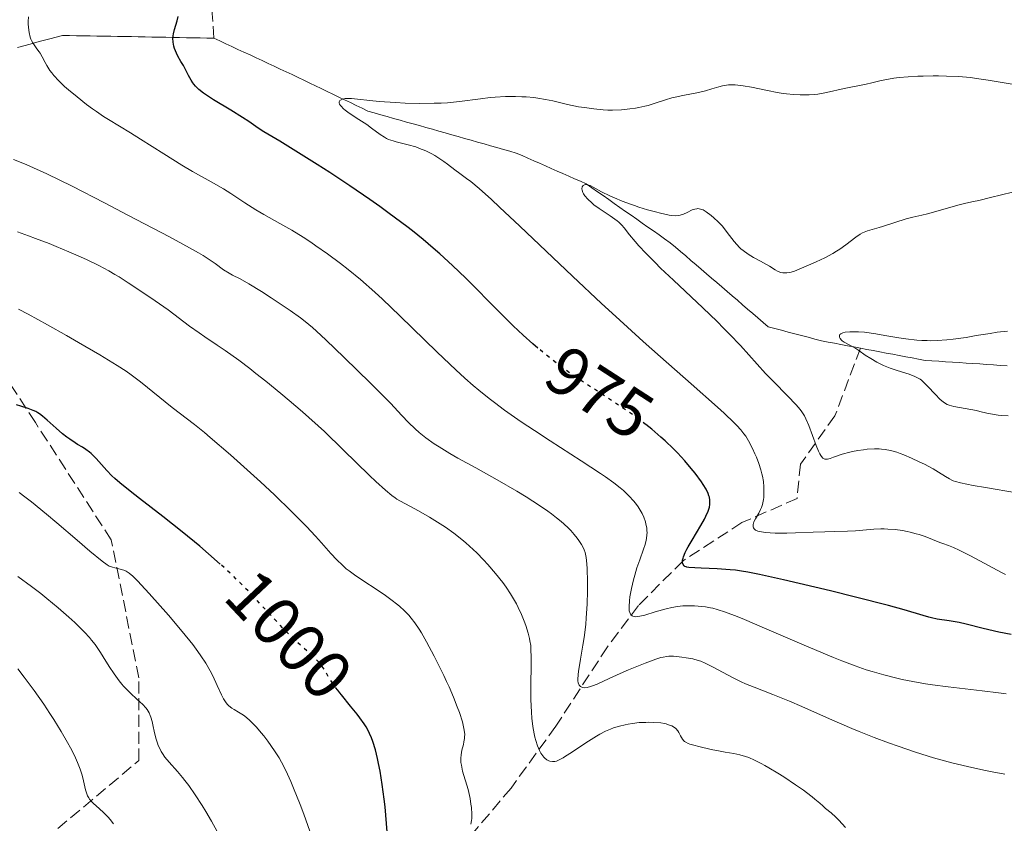
# Model space of a CAD drawing. Units: metres. Extents: x 668339 to 671798, y 4751316 to 4753713.
# Drawn here: x 668913 to 669056, y 4752253 to 4752370 of the extents above; entities that cross this region are included whole.
import ezdxf
from ezdxf.enums import TextEntityAlignment as Align

# ---------------------------------------------------------------- set-up
doc = ezdxf.new("R2010")
doc.units = ezdxf.units.M
doc.header["$MEASUREMENT"] = 0
doc.linetypes.add('DGN Style 3', pattern=[2.435891, 1.739922, -0.695969])
doc.linetypes.add('DGN Style 5', pattern=[1.217945, 0.521977, -0.695969])
for name, color, linetype, lineweight in [('Barranco lineal', 142, 'DGN Style 3', 13), ('Cota de curva de nivel directora', 7, 'Continuous', 0), ('Curva de nivel directora', 30, 'Continuous', 30), ('Curva de nivel directora no vista', 30, 'DGN Style 5', 30), ('Curva de nivel intermedia', 30, 'Continuous', 0), ('Senda', 7, 'DGN Style 3', 0)]:
    doc.layers.add(name, color=color, linetype=linetype, lineweight=lineweight)
doc.styles.add('Style-Arial', font='arial.ttf')

msp = doc.modelspace()

# ---------------------------------------------------------------- linework, layer by layer
at = {"layer": 'Barranco lineal', "color": 142, "linetype": 'DGN Style 3', "lineweight": 13}
for points in [[(668941.31, 4752367.14, 973.39), (668940.43, 4752379.89, 975), (668938.43, 4752390.39, 975.58), (668933.43, 4752398.39, 979.12), (668919.93, 4752405.89, 980), (668910.93, 4752410.89, 980), (668897.93, 4752420.39, 985), (668883.93, 4752432.39, 985.92), (668866.43, 4752440.89, 990), (668851.93, 4752448.39, 991.85), (668841.43, 4752452.89, 995), (668834.43, 4752460.39, 996.49), (668815.43, 4752472.89, 1000.91), (668807.93, 4752481.89, 1003.64)], [(668912.8, 4752365.8, 980.55), (668913.74, 4752366.05, 980.32), (668914.68, 4752366.3, 980.12), (668915.61, 4752366.55, 979.89), (668916.55, 4752366.8, 979.61), (668917.49, 4752367.05, 979.33), (668918.43, 4752367.3, 979.16), (668919.37, 4752367.55, 978.94), (668920.36, 4752367.53, 978.63), (668921.36, 4752367.51, 978.38), (668922.36, 4752367.49, 978.18), (668923.35, 4752367.48, 977.97), (668924.35, 4752367.46, 977.72), (668925.35, 4752367.44, 977.43), (668926.35, 4752367.42, 977.25), (668927.34, 4752367.4, 976.94), (668928.34, 4752367.38, 976.74), (668929.34, 4752367.37, 976.52), (668930.34, 4752367.35, 976.28)], [(668930.34, 4752367.35, 976.28), (668931.33, 4752367.33, 976.09), (668932.33, 4752367.31, 975.91), (668933.33, 4752367.29, 975.66), (668934.33, 4752367.27, 975.26), (668935.32, 4752367.25, 974.87), (668936.32, 4752367.24, 974.5), (668937.32, 4752367.22, 974.18), (668938.31, 4752367.2, 973.92), (668939.31, 4752367.18, 973.71), (668940.31, 4752367.16, 973.54), (668941.31, 4752367.14, 973.39)], [(668941.31, 4752367.14, 973.39), (668942.18, 4752366.74, 973.2), (668943.06, 4752366.33, 972.83), (668943.93, 4752365.93, 972.48), (668944.81, 4752365.52, 972.34), (668945.68, 4752365.11, 972.26), (668946.56, 4752364.71, 972.02), (668947.43, 4752364.3, 971.75), (668948.31, 4752363.89, 971.56), (668949.18, 4752363.49, 971.41), (668950.06, 4752363.08, 971.39), (668950.93, 4752362.67, 971.26), (668951.81, 4752362.27, 971.04), (668952.68, 4752361.86, 970.94), (668953.53, 4752361.46, 970.92), (668954.37, 4752361.05, 970.82), (668955.22, 4752360.64, 970.81), (668956.06, 4752360.24, 970.81), (668956.9, 4752359.83, 970.8), (668957.75, 4752359.42, 970.52), (668958.59, 4752359.02, 970.17), (668959.43, 4752358.61, 969.9), (668960.28, 4752358.2, 969.59), (668961.12, 4752357.8, 969.47), (668961.97, 4752357.39, 969.34), (668962.81, 4752356.99, 969.32), (668963.65, 4752356.58, 969.21), (668964.59, 4752356.31, 969.09), (668965.53, 4752356.05, 968.98), (668966.46, 4752355.78, 968.64), (668967.4, 4752355.52, 968.37), (668968.34, 4752355.25, 968.22), (668969.27, 4752354.99, 968.38), (668970.21, 4752354.72, 968.51), (668971.14, 4752354.46, 968.62), (668972.08, 4752354.19, 968.5), (668973.02, 4752353.93, 968.26), (668973.95, 4752353.66, 968.19), (668974.89, 4752353.4, 968.06), (668975.83, 4752353.13, 967.85), (668976.76, 4752352.87, 967.84), (668977.7, 4752352.6, 967.82), (668978.63, 4752352.34, 967.91), (668979.57, 4752352.07, 967.93), (668980.51, 4752351.81, 967.94), (668981.44, 4752351.54, 967.92), (668982.38, 4752351.28, 967.7), (668983.32, 4752351.01, 967.54), (668984.25, 4752350.75, 967.3), (668985.19, 4752350.48, 966.99), (668986.04, 4752350.11, 966.8), (668986.88, 4752349.74, 966.7), (668987.73, 4752349.37, 966.51), (668988.58, 4752349, 966.23), (668989.42, 4752348.62, 966.09), (668990.27, 4752348.25, 965.95), (668991.11, 4752347.88, 965.82), (668991.96, 4752347.51, 965.64), (668992.81, 4752347.13, 965.44), (668993.65, 4752346.76, 965.23), (668994.5, 4752346.39, 965.07), (668995.35, 4752346.02, 964.89), (668996.16, 4752345.45, 964.85), (668996.97, 4752344.88, 964.81), (668997.78, 4752344.31, 964.71), (668998.6, 4752343.74, 964.67), (668999.41, 4752343.17, 964.62), (669000.22, 4752342.6, 964.53), (669001.04, 4752342.03, 964.52), (669001.85, 4752341.46, 964.52), (669002.66, 4752340.9, 964.53), (669003.47, 4752340.33, 964.46), (669004.29, 4752339.76, 964.09), (669005.1, 4752339.19, 963.89), (669005.91, 4752338.62, 963.8), (669006.72, 4752338.05, 963.71), (669007.54, 4752337.48, 963.55), (669008.29, 4752336.84, 963.22), (669009.03, 4752336.2, 962.96), (669009.78, 4752335.56, 962.8), (669010.53, 4752334.92, 962.66), (669011.28, 4752334.27, 962.49), (669012.03, 4752333.63, 962.34), (669012.78, 4752332.99, 962.4), (669013.52, 4752332.35, 962.29), (669014.27, 4752331.71, 962.34), (669015.02, 4752331.07, 962.31), (669015.77, 4752330.43, 962.27), (669016.52, 4752329.78, 962.14), (669017.27, 4752329.14, 962.04)], [(669017.27, 4752329.14, 962.04), (669018.02, 4752328.5, 961.86), (669018.76, 4752327.86, 961.73), (669019.51, 4752327.22, 961.59), (669020.26, 4752326.58, 961.59), (669021.01, 4752325.93, 961.64), (669021.76, 4752325.29, 961.69), (669022.72, 4752325.04, 961.36), (669023.69, 4752324.79, 960.92), (669024.65, 4752324.53, 960.78), (669025.62, 4752324.28, 960.68), (669026.58, 4752324.02, 960.6), (669027.55, 4752323.77, 960.67), (669028.51, 4752323.52, 960.6), (669029.48, 4752323.26, 960.52), (669030.42, 4752323.08, 960.39), (669031.36, 4752322.91, 960.36), (669032.3, 4752322.73, 960.3), (669033.24, 4752322.55, 960.23), (669034.18, 4752322.37, 960.14), (669035.12, 4752322.19, 959.96)], [(669035.12, 4752322.19, 959.96), (669031.43, 4752312.39, 963.96), (669026.43, 4752305.39, 966.75), (669025.93, 4752300.39, 968.7), (669017.93, 4752296.89, 971.21), (669009.43, 4752291.39, 975), (669002.93, 4752284.89, 980), (668998.43, 4752278.89, 984.31), (668990.93, 4752267.39, 989.72), (668984.43, 4752258.39, 992.75), (668978.93, 4752251.89, 995)], [(669035.12, 4752322.19, 959.96), (669036.06, 4752322.02, 959.75), (669036.99, 4752321.84, 959.56), (669037.93, 4752321.66, 959.41), (669038.87, 4752321.48, 959.28), (669039.81, 4752321.31, 959.22), (669040.75, 4752321.13, 959.04), (669041.69, 4752320.95, 958.78), (669042.63, 4752320.77, 958.71), (669043.57, 4752320.6, 958.72), (669044.51, 4752320.42, 958.37), (669045.5, 4752320.35, 958.3), (669046.49, 4752320.29, 958.24), (669047.49, 4752320.22, 958.03), (669048.48, 4752320.16, 957.88), (669049.47, 4752320.09, 957.79), (669050.46, 4752320.03, 957.88), (669051.45, 4752319.96, 957.88), (669052.44, 4752319.9, 957.82), (669053.43, 4752319.83, 957.92), (669054.43, 4752319.77, 957.78), (669055.42, 4752319.7, 957.54), (669056.41, 4752319.64, 957.34)]]:
    msp.add_polyline3d(points, dxfattribs=at)
at = {"layer": 'Curva de nivel directora', "color": 30, "linetype": 'Continuous', "lineweight": 30, "flags": 128}
for points, elevation in [([(668988.31, 4752322.21), (668987.57, 4752322.84), (668986.2, 4752324.06), (668984.72, 4752325.44), (668983.95, 4752326.19), (668981.49, 4752328.67), (668979.13, 4752331.08), (668977.88, 4752332.32), (668975.93, 4752334.2), (668974.1, 4752335.86), (668973.15, 4752336.69), (668971.67, 4752337.93), (668970.12, 4752339.19), (668969.31, 4752339.82), (668966.74, 4752341.74), (668965.38, 4752342.73), (668963.95, 4752343.73), (668961.02, 4752345.73), (668958.12, 4752347.65), (668956.31, 4752348.82), (668953.21, 4752350.77), (668950.88, 4752352.19), (668949.15, 4752353.21), (668948.58, 4752353.56), (668947.76, 4752354.12), (668946.41, 4752355.06), (668945.49, 4752355.66), (668943.76, 4752356.72), (668941.28, 4752358.22), (668940.24, 4752358.89), (668939.81, 4752359.19), (668939.13, 4752359.71), (668938.65, 4752360.17), (668938.4, 4752360.46), (668938.26, 4752360.65), (668938.01, 4752361.04), (668937.62, 4752361.74), (668937.13, 4752362.71), (668936.89, 4752363.16), (668936.54, 4752363.77), (668936.08, 4752364.55), (668935.87, 4752364.99), (668935.62, 4752365.64), (668935.52, 4752366), (668935.41, 4752366.57), (668935.38, 4752367.17), (668935.4, 4752367.47), (668935.45, 4752367.77), (668935.59, 4752368.39), (668935.97, 4752369.66), (668936.12, 4752370.31)], 975), ([(668942.23, 4752290.89), (668940.53, 4752292.39), (668939.27, 4752293.46), (668936.72, 4752295.54), (668933.9, 4752297.77), (668930.54, 4752300.38), (668929.18, 4752301.44), (668927.67, 4752302.67), (668926.93, 4752303.31), (668926.51, 4752303.7), (668925.79, 4752304.44), (668924.25, 4752306.17), (668923.75, 4752306.69), (668923.5, 4752306.92), (668923.25, 4752307.13), (668922.75, 4752307.5), (668922.25, 4752307.82), (668921.54, 4752308.24), (668921.18, 4752308.47), (668920.4, 4752308.99), (668919.99, 4752309.28), (668919.37, 4752309.76), (668918.41, 4752310.58), (668917.12, 4752311.77), (668916.46, 4752312.33), (668916.02, 4752312.66), (668915.79, 4752312.8), (668915.46, 4752313), (668915.11, 4752313.16), (668914.39, 4752313.42), (668913.31, 4752313.76), (668912.7, 4752313.99)], 1000), ([(669056.98, 4752280.65), (669055.19, 4752281.01), (669052.91, 4752281.54), (669050.48, 4752282.16), (669049.44, 4752282.4), (669048, 4752282.65), (669046.26, 4752282.91), (669045.46, 4752283.07), (669045.07, 4752283.17), (669044.21, 4752283.42), (669041.48, 4752284.23), (669039.21, 4752284.86), (669034.43, 4752286.08), (669030.77, 4752286.99), (669023.97, 4752288.61), (669020.46, 4752289.39), (669018.8, 4752289.72), (669017.87, 4752289.87), (669017.31, 4752289.95), (669017, 4752289.98), (669016.22, 4752290.07), (669014.34, 4752290.19), (669012.02, 4752290.28), (669011.1, 4752290.32), (669010.25, 4752290.38), (669009.95, 4752290.44), (669009.84, 4752290.47), (669009.65, 4752290.55), (669009.55, 4752290.62), (669009.4, 4752290.81), (669009.33, 4752291.04), (669009.32, 4752291.18), (669009.33, 4752291.44), (669009.39, 4752291.75), (669009.44, 4752291.93), (669009.7, 4752292.57), (669009.89, 4752292.96), (669009.93, 4752293.03), (669010.12, 4752293.39), (669010.69, 4752294.37), (669011.95, 4752296.46), (669012.49, 4752297.4), (669012.71, 4752297.82), (669013.02, 4752298.54), (669013.21, 4752299.15), (669013.27, 4752299.5), (669013.29, 4752299.73), (669013.28, 4752300.16), (669013.21, 4752300.58), (669013.15, 4752300.8), (669013.03, 4752301.14), (669012.75, 4752301.73), (669012.33, 4752302.41), (669012.06, 4752302.81), (669011.14, 4752304.05), (669010.58, 4752304.74), (669009.64, 4752305.84), (669008.56, 4752307.01), (669007.99, 4752307.59), (669006.79, 4752308.73), (669006.16, 4752309.3), (669004.84, 4752310.43), (669003.99, 4752311.1)], 975), ([(668966.45, 4752252.05), (668966.26, 4752254.49), (668966.15, 4752255.67), (668966.03, 4752256.81), (668965.75, 4752258.93), (668965.43, 4752260.83), (668965.21, 4752261.97), (668965.06, 4752262.67), (668964.75, 4752263.94), (668964.39, 4752265.13), (668964.19, 4752265.66), (668963.91, 4752266.32), (668963.75, 4752266.64), (668963.4, 4752267.27), (668963.13, 4752267.69), (668962.5, 4752268.58), (668962.09, 4752269.13), (668961.16, 4752270.28), (668959.85, 4752271.9), (668959.61, 4752272.2), (668959.29, 4752272.59)], 1000)]:
    msp.add_lwpolyline(points, dxfattribs=dict(at, elevation=elevation))
at = {"layer": 'Curva de nivel directora no vista', "color": 30, "linetype": 'DGN Style 5', "lineweight": 30, "flags": 128}
for points, elevation in [([(669003.99, 4752311.1), (669003.91, 4752311.17), (669003.26, 4752311.67), (669001.92, 4752312.65), (669001.13, 4752313.2), (668999.51, 4752314.3), (668994.94, 4752317.26), (668993.16, 4752318.45), (668992.11, 4752319.2), (668991.43, 4752319.71), (668990.02, 4752320.8), (668988.44, 4752322.1), (668988.31, 4752322.21)], 975), ([(668959.29, 4752272.59), (668958.53, 4752273.6), (668958.24, 4752274.03), (668957.79, 4752274.78), (668957.31, 4752275.63), (668957.05, 4752276.03), (668956.73, 4752276.44), (668956.54, 4752276.66), (668956.21, 4752277), (668955.4, 4752277.77), (668953.23, 4752279.73), (668951.95, 4752280.96), (668951.28, 4752281.65), (668949.86, 4752283.16), (668946.75, 4752286.5), (668945.06, 4752288.22), (668944.19, 4752289.08), (668942.39, 4752290.75), (668942.23, 4752290.89)], 1000)]:
    msp.add_lwpolyline(points, dxfattribs=dict(at, elevation=elevation))
at = {"layer": 'Curva de nivel intermedia', "color": 30, "linetype": 'Continuous', "lineweight": 0, "flags": 128}
for points, elevation in [([(668968.28, 4752326.89), (668965.79, 4752329.28), (668964.65, 4752330.32), (668962.58, 4752332.14), (668960.78, 4752333.62), (668959.7, 4752334.46), (668957.79, 4752335.88), (668956.13, 4752337.04), (668955.37, 4752337.56), (668954.27, 4752338.28), (668952.62, 4752339.29), (668950.89, 4752340.27), (668948.54, 4752341.58), (668947.42, 4752342.24), (668945.83, 4752343.26), (668943.77, 4752344.62), (668942.69, 4752345.29), (668940.94, 4752346.31), (668938.23, 4752347.83), (668936.66, 4752348.75), (668934.07, 4752350.35), (668930.67, 4752352.51), (668929.23, 4752353.42), (668927.6, 4752354.41), (668926.04, 4752355.35), (668925.32, 4752355.8), (668924.28, 4752356.5), (668923.72, 4752356.9), (668922.84, 4752357.55), (668921.47, 4752358.62), (668920.24, 4752359.64), (668919.65, 4752360.16), (668918.82, 4752360.95), (668918.09, 4752361.73), (668917.78, 4752362.1), (668917.5, 4752362.47), (668917.06, 4752363.18), (668916.82, 4752363.62), (668916.41, 4752364.43), (668916.12, 4752364.95), (668915.97, 4752365.18), (668915.65, 4752365.61), (668915.23, 4752366.16), (668915.04, 4752366.47), (668914.86, 4752366.8), (668914.78, 4752366.98), (668914.68, 4752367.29), (668914.52, 4752367.96), (668914.42, 4752368.7), (668914.39, 4752369.21), (668914.39, 4752369.56), (668914.41, 4752370.24)], 980), ([(669028.92, 4752359.05), (669030.21, 4752359.28), (669032.77, 4752359.85), (669035.96, 4752360.46), (669036.76, 4752360.66), (669037.93, 4752360.97), (669038.68, 4752361.12), (669039.98, 4752361.33), (669040.74, 4752361.42), (669042.03, 4752361.54), (669043.47, 4752361.63), (669044.24, 4752361.66), (669045.69, 4752361.69), (669046.44, 4752361.68), (669047.59, 4752361.66), (669049.35, 4752361.57), (669051.11, 4752361.42), (669051.98, 4752361.31), (669053.68, 4752361.05), (669055.96, 4752360.68), (669057.14, 4752360.5)], 970), ([(668981.59, 4752343.75), (668979.8, 4752345.34), (668978.59, 4752346.36), (668977.99, 4752346.82), (668977.02, 4752347.52), (668976.29, 4752348.07), (668975.23, 4752348.87), (668974.67, 4752349.27), (668973.81, 4752349.85), (668973.37, 4752350.12), (668972.93, 4752350.36), (668972.05, 4752350.8), (668971.17, 4752351.16), (668970.6, 4752351.37), (668969.5, 4752351.7), (668968.73, 4752351.89), (668967.77, 4752352.12), (668967.32, 4752352.24), (668966.67, 4752352.47), (668966.36, 4752352.62), (668966.05, 4752352.78), (668965.44, 4752353.18), (668964.18, 4752354.12), (668963.49, 4752354.62), (668962.36, 4752355.37), (668960.92, 4752356.29), (668960.34, 4752356.71), (668960.11, 4752356.9), (668959.76, 4752357.27), (668959.68, 4752357.39), (668959.56, 4752357.6), (668959.51, 4752357.79), (668959.51, 4752357.9), (668959.6, 4752358.09), (668959.69, 4752358.18), (668959.96, 4752358.31), (668960.34, 4752358.39), (668960.63, 4752358.41), (668961.29, 4752358.4), (668962.17, 4752358.3), (668963.95, 4752358.09), (668965.31, 4752357.96), (668967.69, 4752357.81), (668969.06, 4752357.74), (668971.19, 4752357.69), (668973.3, 4752357.7), (668974.29, 4752357.73), (668975.23, 4752357.79), (668976.94, 4752357.96), (668979.98, 4752358.37), (668981.42, 4752358.55), (668982.15, 4752358.61), (668983.63, 4752358.68), (668985.08, 4752358.69), (668986.02, 4752358.66), (668986.62, 4752358.63), (668987.76, 4752358.52), (668988.34, 4752358.45), (668989.44, 4752358.26), (668990.48, 4752358.04), (668991.87, 4752357.71), (668992.61, 4752357.54), (668994.23, 4752357.21), (668995.1, 4752357.07), (668996.44, 4752356.88), (668997.8, 4752356.76), (668998.47, 4752356.73), (668999.14, 4752356.72), (669000.45, 4752356.77), (669001.69, 4752356.88), (669002.47, 4752356.99), (669002.96, 4752357.08), (669003.86, 4752357.28), (669004.33, 4752357.4), (669005.18, 4752357.66), (669006.82, 4752358.22), (669007.74, 4752358.48), (669008.25, 4752358.61), (669009.35, 4752358.84), (669011.63, 4752359.29), (669012.66, 4752359.53), (669013.55, 4752359.79), (669014.6, 4752360.11), (669015.13, 4752360.24), (669015.68, 4752360.33), (669015.98, 4752360.36), (669016.45, 4752360.38), (669016.97, 4752360.36), (669017.33, 4752360.32), (669018.1, 4752360.23), (669019.31, 4752360.02), (669021.63, 4752359.55), (669023.06, 4752359.27), (669023.89, 4752359.14), (669024.4, 4752359.07), (669025.4, 4752358.97), (669026.4, 4752358.92), (669026.91, 4752358.91), (669027.7, 4752358.93), (669028.51, 4752359), (669028.92, 4752359.05)], 970), ([(668982.43, 4752303.1), (668979.3, 4752304.84), (668976.73, 4752306.26), (668975.56, 4752306.93), (668973.99, 4752307.88), (668973.29, 4752308.33), (668972.09, 4752309.19), (668971.08, 4752309.98), (668970.51, 4752310.48), (668969.54, 4752311.42), (668968.58, 4752312.43), (668966.93, 4752314.2), (668965.68, 4752315.48), (668964.05, 4752317.11), (668960.23, 4752320.85), (668957.58, 4752323.38), (668956.19, 4752324.65), (668955.6, 4752325.17), (668954.54, 4752326.06), (668953.86, 4752326.59), (668952.4, 4752327.64), (668949.65, 4752329.48), (668948.23, 4752330.4), (668946.38, 4752331.54), (668945.11, 4752332.24), (668944.01, 4752332.79), (668943.54, 4752333.05), (668942.73, 4752333.57), (668941.48, 4752334.46), (668940.79, 4752334.94), (668939.75, 4752335.61), (668939.09, 4752336.01), (668937.8, 4752336.74), (668934.86, 4752338.34), (668928.85, 4752341.5), (668925.46, 4752343.26), (668920.73, 4752345.67), (668917.06, 4752347.46), (668915.16, 4752348.33), (668914.08, 4752348.81), (668912.22, 4752349.56)], 985), ([(668994.71, 4752345.28), (668994.75, 4752345.57), (668994.9, 4752345.79), (668995.09, 4752345.9), (668995.21, 4752345.93), (668995.4, 4752345.93), (668995.55, 4752345.9), (668995.9, 4752345.76), (668997.57, 4752344.86), (668998.75, 4752344.29), (668999.43, 4752343.99), (669000.55, 4752343.53), (669001.74, 4752343.08), (669002.36, 4752342.86), (669002.98, 4752342.65), (669004.22, 4752342.27), (669005.4, 4752341.94), (669006.12, 4752341.76), (669007.35, 4752341.5), (669007.71, 4752341.45), (669008.3, 4752341.4), (669008.74, 4752341.42), (669008.99, 4752341.46), (669009.44, 4752341.63), (669009.98, 4752341.88), (669010.73, 4752342.23), (669011.08, 4752342.36), (669011.38, 4752342.42), (669011.53, 4752342.43), (669011.75, 4752342.42), (669012.1, 4752342.32), (669012.3, 4752342.23), (669012.75, 4752341.96), (669013.47, 4752341.43), (669013.87, 4752341.09), (669014.49, 4752340.51), (669015.09, 4752339.88), (669015.37, 4752339.55), (669016.14, 4752338.54), (669016.81, 4752337.65), (669017.17, 4752337.22), (669017.56, 4752336.81), (669017.77, 4752336.62), (669018.11, 4752336.34), (669018.85, 4752335.82), (669019.63, 4752335.36), (669020.63, 4752334.82), (669021.08, 4752334.57), (669021.92, 4752334.07), (669022.74, 4752333.55), (669023.08, 4752333.36), (669023.24, 4752333.29), (669023.55, 4752333.18), (669023.85, 4752333.12), (669024.05, 4752333.1), (669024.43, 4752333.11), (669024.83, 4752333.16), (669025.07, 4752333.22), (669025.54, 4752333.37), (669026.59, 4752333.77), (669027.94, 4752334.35), (669028.72, 4752334.71), (669029.94, 4752335.3), (669031.11, 4752335.92), (669031.65, 4752336.24), (669032.14, 4752336.56), (669033.02, 4752337.19), (669034.45, 4752338.29), (669035.11, 4752338.72), (669035.44, 4752338.9), (669036.13, 4752339.19), (669036.84, 4752339.42), (669037.83, 4752339.69), (669038.34, 4752339.84), (669041.77, 4752340.96), (669042.71, 4752341.19), (669044.03, 4752341.48), (669044.86, 4752341.68), (669049.44, 4752343), (669050.41, 4752343.23), (669051.55, 4752343.44), (669052.32, 4752343.61), (669053.99, 4752344.03), (669057.19, 4752344.82)], 965), ([(669057.76, 4752301.22), (669053.27, 4752301.98), (669051.46, 4752302.29), (669049.64, 4752302.64), (669048.91, 4752302.84), (669048.56, 4752302.96), (669048.37, 4752303.04), (669048.04, 4752303.22), (669047.47, 4752303.57), (669046.43, 4752304.23), (669045.68, 4752304.67), (669044.4, 4752305.36), (669043.67, 4752305.72), (669042.54, 4752306.26), (669041.43, 4752306.74), (669040.9, 4752306.94), (669040.41, 4752307.11), (669039.51, 4752307.36), (669038.69, 4752307.51), (669038.17, 4752307.56), (669037.83, 4752307.58), (669037.15, 4752307.58), (669036.1, 4752307.53), (669035.56, 4752307.47), (669034.76, 4752307.36), (669033.97, 4752307.2), (669033.58, 4752307.11), (669032.48, 4752306.8), (669031.23, 4752306.37), (669030.73, 4752306.2), (669030.36, 4752306.1), (669030.2, 4752306.08), (669029.98, 4752306.09), (669029.78, 4752306.18), (669029.68, 4752306.25), (669029.48, 4752306.47), (669029.38, 4752306.62), (669029.23, 4752306.89), (669029.06, 4752307.24), (669028.71, 4752308.08), (669027.64, 4752310.96), (669027.22, 4752311.94), (669027, 4752312.36), (669026.61, 4752312.97), (669026.37, 4752313.28), (669025.78, 4752313.97), (669024.56, 4752315.26), (669022.49, 4752317.37), (669021.37, 4752318.54), (669017.7, 4752322.59), (669016.15, 4752324.22), (669015.27, 4752325.11), (669014.32, 4752326.05), (669012.25, 4752328.04), (669008, 4752332.04), (669006.14, 4752333.81), (669005.34, 4752334.6), (669004.01, 4752335.95), (669002.98, 4752337.05), (669002.44, 4752337.66), (669001.64, 4752338.63), (669000.86, 4752339.65), (669000.51, 4752340.05), (669000.08, 4752340.45), (668999.82, 4752340.66), (668998.8, 4752341.37), (668997.2, 4752342.44), (668996.46, 4752342.99), (668996.13, 4752343.26), (668995.58, 4752343.78), (668995.16, 4752344.27), (668994.96, 4752344.57), (668994.85, 4752344.76), (668994.73, 4752345.1), (668994.71, 4752345.28)], 965), ([(669056.18, 4752289.38), (669055.6, 4752289.66), (669053.69, 4752290.66), (669051.08, 4752292.07), (669049.94, 4752292.67), (669049.45, 4752292.91), (669048.61, 4752293.29), (669047.91, 4752293.57), (669047.08, 4752293.87), (669046.66, 4752294.03), (669044.51, 4752294.87), (669043.66, 4752295.16), (669043.2, 4752295.29), (669042.35, 4752295.51), (669041.9, 4752295.61), (669041.21, 4752295.73), (669040.16, 4752295.88), (669039.11, 4752295.96), (669038.59, 4752295.98), (669038.08, 4752295.98), (669037.09, 4752295.93), (669034.42, 4752295.68), (669033.23, 4752295.63), (669031.29, 4752295.6), (669029.94, 4752295.57), (669028.25, 4752295.5), (669025.71, 4752295.41), (669024.46, 4752295.38), (669022.74, 4752295.38), (669022.01, 4752295.4), (669021.39, 4752295.45), (669021.04, 4752295.49), (669020.47, 4752295.6), (669020.24, 4752295.66), (669019.9, 4752295.82), (669019.69, 4752296), (669019.6, 4752296.14), (669019.57, 4752296.24), (669019.54, 4752296.44), (669019.56, 4752296.62), (669019.68, 4752297.01), (669019.88, 4752297.42), (669020.36, 4752298.26), (669020.64, 4752298.82), (669020.76, 4752299.1), (669020.91, 4752299.53), (669021.02, 4752300.01), (669021.06, 4752300.26), (669021.09, 4752300.53), (669021.12, 4752301.09), (669021.13, 4752301.68), (669021.11, 4752302.08), (669021.04, 4752302.87), (669020.92, 4752303.61), (669020.84, 4752303.98), (669020.69, 4752304.54), (669020.39, 4752305.46), (669020.03, 4752306.39), (669019.82, 4752306.89), (669019.47, 4752307.64), (669018.88, 4752308.77), (669018.48, 4752309.42), (669018.23, 4752309.76), (669017.78, 4752310.33), (669017.18, 4752310.99), (669016.81, 4752311.38), (669015.36, 4752312.77), (669014.4, 4752313.64), (669010.56, 4752317.04), (669006.11, 4752320.94), (669003.61, 4752323.16), (668999.62, 4752326.77), (668997.54, 4752328.69), (668993.36, 4752332.61), (668985.73, 4752339.87), (668982.76, 4752342.66), (668981.59, 4752343.75)], 970), ([(668992.35, 4752263.01), (668991.99, 4752262.79), (668991.43, 4752262.49), (668991.02, 4752262.32), (668990.8, 4752262.27), (668990.68, 4752262.25), (668990.44, 4752262.25), (668990.08, 4752262.3), (668989.9, 4752262.36), (668989.62, 4752262.5), (668989.32, 4752262.74), (668989.17, 4752262.9), (668988.9, 4752263.26), (668988.77, 4752263.47), (668988.56, 4752263.84), (668988.27, 4752264.51), (668988.01, 4752265.32), (668987.89, 4752265.77), (668987.78, 4752266.26), (668987.6, 4752267.35), (668987.47, 4752268.55), (668987.4, 4752269.41), (668987.32, 4752271.25), (668987.3, 4752273.44), (668987.34, 4752276.19), (668987.34, 4752277.34), (668987.32, 4752278.55), (668987.28, 4752279.06), (668987.18, 4752279.76), (668987.11, 4752280.11), (668986.92, 4752280.84), (668986.56, 4752281.98), (668986.34, 4752282.6), (668985.94, 4752283.59), (668985.47, 4752284.59), (668985.22, 4752285.1), (668984.94, 4752285.59), (668984.35, 4752286.57), (668983.7, 4752287.54), (668983.22, 4752288.19), (668982.19, 4752289.5), (668981.04, 4752290.83), (668980.43, 4752291.51), (668979.45, 4752292.51), (668978.4, 4752293.5), (668977.85, 4752293.98), (668977.28, 4752294.45), (668976.11, 4752295.36), (668974.92, 4752296.21), (668974.13, 4752296.74), (668972.59, 4752297.7), (668971, 4752298.61), (668969.13, 4752299.6), (668968.31, 4752300.04), (668967.85, 4752300.31), (668967.6, 4752300.48), (668967.14, 4752300.82), (668966.21, 4752301.6), (668964.82, 4752302.86), (668963.91, 4752303.73), (668960.06, 4752307.47), (668957.38, 4752310.12), (668954.15, 4752312.96), (668952.22, 4752314.61), (668951.03, 4752315.61), (668948.87, 4752317.39), (668947.42, 4752318.53), (668946.54, 4752319.22), (668944.94, 4752320.43), (668942.93, 4752321.87), (668941.81, 4752322.64), (668939.99, 4752323.85), (668939.16, 4752324.42), (668937.79, 4752325.38), (668934.66, 4752327.74), (668932.79, 4752329.07), (668931.43, 4752329.99), (668928.9, 4752331.68), (668927.56, 4752332.53), (668926.96, 4752332.89), (668926.08, 4752333.39), (668924.6, 4752334.17), (668922.93, 4752334.98), (668921.95, 4752335.43), (668920.29, 4752336.16), (668918.42, 4752336.94), (668917.4, 4752337.35), (668915.45, 4752338.1), (668914.42, 4752338.49), (668912.81, 4752339.05)], 990), ([(668921.68, 4752323.03), (668919.93, 4752324.03), (668917.16, 4752325.58), (668914.36, 4752327.1), (668912.99, 4752327.83)], 995), ([(669056.25, 4752272.05), (669055.16, 4752272.21), (669052.78, 4752272.51), (669047.83, 4752273.09), (669045.57, 4752273.38), (669044.55, 4752273.53), (669042.73, 4752273.84), (669041.16, 4752274.16), (669040.21, 4752274.37), (669038.5, 4752274.81), (669036.84, 4752275.28), (669035.94, 4752275.56), (669034.37, 4752276.11), (669032.41, 4752276.86), (669031.24, 4752277.34), (669026.98, 4752279.13), (669020.87, 4752281.75), (669018.28, 4752282.84), (669017.23, 4752283.27), (669015.56, 4752283.91), (669014.36, 4752284.31), (669013.73, 4752284.48), (669013.36, 4752284.56), (669012.66, 4752284.67), (669011.6, 4752284.79), (669011.05, 4752284.82), (669010.22, 4752284.84), (669009.38, 4752284.81), (669008.97, 4752284.77), (669008.56, 4752284.72), (669007.75, 4752284.58), (669006.95, 4752284.39), (669005.36, 4752283.94), (669003.82, 4752283.47), (669003.13, 4752283.32), (669002.73, 4752283.26), (669002.55, 4752283.25), (669002.31, 4752283.27), (669002.11, 4752283.32), (669002, 4752283.37), (669001.82, 4752283.52), (669001.75, 4752283.62), (669001.65, 4752283.84), (669001.59, 4752284.11), (669001.57, 4752284.3), (669001.56, 4752284.73), (669001.61, 4752285.54), (669001.68, 4752286.12), (669001.9, 4752287.35), (669002.19, 4752288.62), (669002.37, 4752289.29), (669002.7, 4752290.36), (669003.1, 4752291.5), (669003.65, 4752293.02), (669003.87, 4752293.72), (669004.03, 4752294.33), (669004.08, 4752294.61), (669004.15, 4752295.14), (669004.16, 4752295.48), (669004.15, 4752295.7), (669004.11, 4752296.14), (669004.01, 4752296.65), (669003.92, 4752296.99), (669003.68, 4752297.69), (669003.44, 4752298.21), (669003.3, 4752298.47), (669002.89, 4752299.16), (669002.65, 4752299.5), (669002.25, 4752300.01), (669001.54, 4752300.8), (669000.76, 4752301.53), (669000.28, 4752301.94), (668999.35, 4752302.65), (668998.14, 4752303.52), (668997.39, 4752304.03), (668994.6, 4752305.86), (668990.13, 4752308.74), (668987.84, 4752310.23), (668985.88, 4752311.53), (668984.92, 4752312.19), (668983.48, 4752313.21), (668982.02, 4752314.29), (668981.28, 4752314.87), (668979.74, 4752316.11), (668978.95, 4752316.78), (668977.72, 4752317.86), (668976.43, 4752319.03), (668973.73, 4752321.59), (668968.28, 4752326.89)], 980), ([(669056.56, 4752312.39), (669055.57, 4752312.45), (669055.11, 4752312.5), (669054.27, 4752312.63), (669053.48, 4752312.79), (669052.47, 4752313.02), (669051.96, 4752313.13), (669048.68, 4752313.73), (669048, 4752313.91), (669047.72, 4752314.03), (669047.31, 4752314.25), (669047.11, 4752314.4), (669046.69, 4752314.76), (669045.96, 4752315.52), (669044.91, 4752316.65), (669044.43, 4752317.14), (669043.99, 4752317.53), (669043.78, 4752317.68), (669043.33, 4752317.95), (669043, 4752318.1), (669042.18, 4752318.4), (669040.45, 4752318.95), (669039.45, 4752319.3), (669038.45, 4752319.69), (669037.97, 4752319.92), (669037.5, 4752320.16), (669036.62, 4752320.67), (669035.82, 4752321.19), (669034.87, 4752321.84), (669034.44, 4752322.13), (669033.61, 4752322.62), (669032.78, 4752323.07), (669032.48, 4752323.27), (669032.36, 4752323.37), (669032.19, 4752323.58), (669032.1, 4752323.78), (669032.11, 4752324.04), (669032.16, 4752324.15), (669032.3, 4752324.28), (669032.39, 4752324.34), (669032.56, 4752324.41), (669032.89, 4752324.5), (669033.57, 4752324.57), (669034.37, 4752324.58), (669034.86, 4752324.56)], 960), ([(669034.86, 4752324.56), (669035.72, 4752324.49), (669037.35, 4752324.27), (669038.68, 4752324.05), (669040.68, 4752323.71), (669041.72, 4752323.56), (669043.29, 4752323.37), (669044.05, 4752323.31), (669044.8, 4752323.28), (669045.29, 4752323.27), (669046.24, 4752323.29), (669047.64, 4752323.38), (669048.57, 4752323.49), (669050.46, 4752323.76), (669051.93, 4752324.01), (669053.95, 4752324.34), (669054.96, 4752324.5), (669056.45, 4752324.68)], 960), ([(668978.61, 4752253.16), (668978.69, 4752253.71), (668978.72, 4752254), (668978.73, 4752254.61), (668978.67, 4752255.56), (668978.61, 4752256.08), (668978.49, 4752256.9), (668978.3, 4752257.76), (668978.19, 4752258.2), (668977.4, 4752260.86), (668977.22, 4752261.7), (668977.17, 4752262.1), (668977.15, 4752262.49), (668977.15, 4752262.74), (668977.2, 4752263.22), (668977.31, 4752263.89), (668977.51, 4752264.71), (668977.6, 4752265.09), (668977.68, 4752265.57), (668977.7, 4752265.81), (668977.71, 4752266.18), (668977.65, 4752266.8), (668977.5, 4752267.54), (668977.38, 4752267.98), (668976.93, 4752269.37), (668976.63, 4752270.19), (668976.09, 4752271.56), (668975.45, 4752273.07), (668975.08, 4752273.87), (668974.7, 4752274.7), (668973.87, 4752276.39), (668973.3, 4752277.51), (668972.18, 4752279.59), (668971.43, 4752280.91), (668971.09, 4752281.46), (668970.49, 4752282.37), (668969.96, 4752283.06), (668969.62, 4752283.45), (668968.96, 4752284.11), (668968.23, 4752284.76), (668967.83, 4752285.1), (668967.16, 4752285.62), (668966, 4752286.46), (668961.89, 4752289.2), (668960.94, 4752289.89), (668960.53, 4752290.21), (668959.96, 4752290.7), (668959.15, 4752291.48), (668958.29, 4752292.42), (668956.91, 4752293.98), (668956.07, 4752294.91), (668954.73, 4752296.33), (668953.95, 4752297.15), (668952.59, 4752298.5), (668950.09, 4752300.92), (668948.07, 4752302.79), (668945.17, 4752305.43), (668943.72, 4752306.71), (668940.77, 4752309.26), (668939.94, 4752309.96), (668938.51, 4752311.11), (668935.28, 4752313.6), (668930.67, 4752317.32), (668929.32, 4752318.32), (668928.59, 4752318.84), (668927.3, 4752319.68), (668924.75, 4752321.24), (668921.68, 4752323.03)], 995), ([(669056.07, 4752260.41), (669054.26, 4752260.76), (669053.03, 4752261.01), (669050.64, 4752261.53), (669048.41, 4752262.06), (669047.33, 4752262.34), (669045.71, 4752262.79), (669043.13, 4752263.59), (669040.58, 4752264.47), (669039.22, 4752264.96), (669037.11, 4752265.75), (669034.96, 4752266.61), (669033.88, 4752267.06), (669030.66, 4752268.46), (669026.64, 4752270.25), (669024.82, 4752271.02), (669022.43, 4752271.97), (669019.7, 4752273.01), (669018.45, 4752273.53), (669017.84, 4752273.8), (669016.66, 4752274.38), (669013.65, 4752275.99), (669012.58, 4752276.53), (669011.97, 4752276.78), (669011.59, 4752276.91), (669010.82, 4752277.12), (669009.86, 4752277.3), (669009.2, 4752277.4), (669008, 4752277.51), (669007.34, 4752277.52), (669007.02, 4752277.49), (669006.48, 4752277.39), (669006.17, 4752277.31), (669005.42, 4752277.07), (669003.89, 4752276.51), (669001.47, 4752275.53), (669000.27, 4752275.01), (668998.66, 4752274.28), (668996.94, 4752273.49), (668996.25, 4752273.21), (668995.96, 4752273.11), (668995.46, 4752272.99), (668995.05, 4752272.95), (668994.84, 4752272.98), (668994.71, 4752273.01), (668994.49, 4752273.13), (668994.32, 4752273.31), (668994.26, 4752273.43), (668994.18, 4752273.66), (668994.14, 4752273.97), (668994.14, 4752274.15), (668994.18, 4752274.86), (668994.23, 4752275.31), (668994.53, 4752277.07), (668994.87, 4752279.1), (668995.04, 4752280.24), (668995.26, 4752282.1), (668995.35, 4752283.08), (668995.46, 4752285.07), (668995.52, 4752287.02), (668995.52, 4752288.24), (668995.48, 4752290.29), (668995.4, 4752291.41), (668995.34, 4752291.85), (668995.3, 4752292.1), (668995.19, 4752292.56), (668995.04, 4752292.96), (668994.93, 4752293.21), (668994.64, 4752293.73), (668994.26, 4752294.32), (668994.02, 4752294.65), (668993.61, 4752295.18), (668993.09, 4752295.76), (668992.79, 4752296.07), (668992.1, 4752296.72), (668991.71, 4752297.07), (668991.04, 4752297.6), (668990.3, 4752298.17), (668989.76, 4752298.56), (668988.58, 4752299.36), (668986.64, 4752300.61), (668985.26, 4752301.45), (668982.43, 4752303.1)], 985), ([(668955.23, 4752252.17), (668954.35, 4752254.63), (668953.82, 4752256.04), (668952.89, 4752258.4), (668952.48, 4752259.37), (668951.76, 4752260.95), (668951.14, 4752262.15), (668950.78, 4752262.78), (668950.13, 4752263.8), (668949.15, 4752265.19), (668948.55, 4752265.96), (668948.18, 4752266.41), (668947.48, 4752267.21), (668946.83, 4752267.89), (668946.52, 4752268.2), (668946.06, 4752268.61), (668945.59, 4752268.97), (668945.36, 4752269.13), (668944.88, 4752269.42), (668944.24, 4752269.78), (668943.93, 4752269.98), (668943.48, 4752270.33), (668943.28, 4752270.54), (668943.09, 4752270.77), (668942.73, 4752271.32), (668942.41, 4752271.94), (668941.8, 4752273.29), (668941.15, 4752274.68), (668940.78, 4752275.39), (668940.14, 4752276.5), (668939.44, 4752277.59), (668939.01, 4752278.19), (668938.24, 4752279.21), (668936.72, 4752281.1), (668934.72, 4752283.45), (668931.92, 4752286.62), (668930.75, 4752287.89), (668930.28, 4752288.39), (668929.54, 4752289.12), (668929.01, 4752289.57), (668928.73, 4752289.76), (668928.57, 4752289.85), (668928.26, 4752289.98), (668927.7, 4752290.14), (668926.95, 4752290.32), (668926.6, 4752290.42), (668926.3, 4752290.52), (668926.13, 4752290.6), (668925.82, 4752290.79), (668925.13, 4752291.3), (668923.34, 4752292.76), (668921.5, 4752294.33), (668918.54, 4752296.85), (668917.01, 4752298.14), (668914.85, 4752299.9), (668913.9, 4752300.65), (668913.07, 4752301.27)], 1005), ([(668928.72, 4752272.63), (668928.22, 4752273.17), (668927.96, 4752273.47), (668927.59, 4752273.94), (668926.84, 4752274.97), (668926.13, 4752276.05), (668925.25, 4752277.43), (668924.86, 4752278.05), (668924.07, 4752279.2), (668923.58, 4752279.84), (668923.25, 4752280.23), (668922.52, 4752281.03), (668921.64, 4752281.92), (668921.13, 4752282.41), (668920.27, 4752283.2), (668918.72, 4752284.55), (668917.08, 4752285.9), (668916.2, 4752286.6), (668914.85, 4752287.64), (668912.87, 4752289.09)], 1010), ([(668926.74, 4752253.23), (668926.28, 4752253.82), (668925.97, 4752254.18), (668925.35, 4752254.83), (668924.65, 4752255.46), (668923.84, 4752256.18), (668923.51, 4752256.5), (668923.25, 4752256.8), (668923.15, 4752256.96), (668922.98, 4752257.29), (668922.88, 4752257.54), (668922.7, 4752258.16), (668922.41, 4752259.45), (668922.2, 4752260.25), (668921.92, 4752261.14), (668921.74, 4752261.61), (668921.55, 4752262.1), (668921.08, 4752263.13), (668920.52, 4752264.23), (668920.1, 4752265), (668919.15, 4752266.62), (668918.09, 4752268.34), (668917.51, 4752269.22), (668916.62, 4752270.57), (668915.22, 4752272.57), (668913.78, 4752274.5), (668912.85, 4752275.7)], 1015), ([(668941.78, 4752252.12), (668940.98, 4752253.6), (668940.14, 4752255.01), (668939.6, 4752255.89), (668938.59, 4752257.44), (668937.66, 4752258.79), (668937.11, 4752259.51), (668936.76, 4752259.94), (668936.04, 4752260.78), (668934.81, 4752262.14), (668934.21, 4752262.9), (668933.84, 4752263.43), (668933.68, 4752263.71), (668933.45, 4752264.14), (668933.25, 4752264.58), (668933.14, 4752264.89), (668932.94, 4752265.5), (668932.71, 4752266.42), (668932.47, 4752267.56), (668932.35, 4752268.07), (668932.18, 4752268.67), (668932.09, 4752268.93), (668931.92, 4752269.3), (668931.62, 4752269.8), (668931.44, 4752270.04), (668931, 4752270.52), (668930.13, 4752271.3), (668929.21, 4752272.14), (668928.72, 4752272.63)], 1010), ([(669032.98, 4752252.69), (669031.99, 4752253.72), (669031.54, 4752254.2), (669030.89, 4752254.79), (669030.06, 4752255.46), (669029.65, 4752255.81), (669029.22, 4752256.19), (669028.53, 4752256.79), (669028.11, 4752257.15), (669027.32, 4752257.76), (669026.84, 4752258.11), (669025.72, 4752258.89), (669024.01, 4752260.02), (669023.12, 4752260.57), (669021.84, 4752261.34), (669021.25, 4752261.68), (669020.7, 4752261.98), (669019.75, 4752262.46), (669018.94, 4752262.82), (669018.46, 4752262.99), (669017.61, 4752263.24), (669016.75, 4752263.42), (669015.51, 4752263.61), (669014.77, 4752263.73), (669013.46, 4752263.99), (669011.67, 4752264.41), (669010.93, 4752264.6), (669010.36, 4752264.78), (669010.13, 4752264.87), (669009.78, 4752265.04), (669009.6, 4752265.17), (669009.49, 4752265.27), (669009.32, 4752265.49), (669009.04, 4752265.97), (669008.77, 4752266.46), (669008.61, 4752266.69), (669008.32, 4752267.02), (669008.15, 4752267.16), (669007.75, 4752267.4), (669007.28, 4752267.59), (669006.93, 4752267.69), (669006.68, 4752267.75), (669006.15, 4752267.84), (669005.15, 4752267.92), (669004.44, 4752267.94), (669003.97, 4752267.93), (669003.03, 4752267.89), (669002.05, 4752267.78), (669001.41, 4752267.67), (669001, 4752267.59), (669000.18, 4752267.39), (668999.32, 4752267.13), (668998.87, 4752266.96), (668998.13, 4752266.63), (668997.29, 4752266.2), (668996.83, 4752265.93), (668995.28, 4752264.95), (668993.21, 4752263.57), (668992.35, 4752263.01)], 990)]:
    msp.add_lwpolyline(points, dxfattribs=dict(at, elevation=elevation))
at = {"layer": 'Senda', "color": 7, "linetype": 'DGN Style 3', "lineweight": 0}
msp.add_polyline3d([(668628.58, 4752228.27, 1117.22), (668645.93, 4752216.39, 1113.58), (668678.43, 4752209.89, 1104), (668693.43, 4752209.89, 1099.46), (668729.93, 4752208.89, 1090.2), (668745.43, 4752206.89, 1086.04), (668775.93, 4752200.89, 1079.42), (668808.93, 4752203.89, 1069.36), (668836.93, 4752214.39, 1057.88), (668857.43, 4752216.39, 1050), (668878.43, 4752219.89, 1040.01), (668894.93, 4752229.89, 1030.55), (668914.93, 4752249.39, 1019.33), (668930.43, 4752262.39, 1011.46), (668930.43, 4752274.39, 1008.94), (668926.43, 4752294.39, 1003.46), (668915.43, 4752311.39, 1000.61), (668904.93, 4752327.39, 996.77), (668892.43, 4752337.39, 993.25), (668888.93, 4752346.89, 988.97)], dxfattribs=at)

# ---------------------------------------------------------------- texts
at = {"layer": 'Cota de curva de nivel directora', "color": 7, "linetype": 'Continuous', "lineweight": 0, "style": 'Style-Arial'}
for s, rotation, p in [('975', 327.0688, (668997.27, 4752315.75, 975)), ('1000', 313.2406, (668952.23, 4752280.64, 1000))]:
    msp.add_text(s, height=7, rotation=rotation, dxfattribs=at).set_placement(p, align=Align.MIDDLE_CENTER)

doc.saveas('drawing.dxf')
